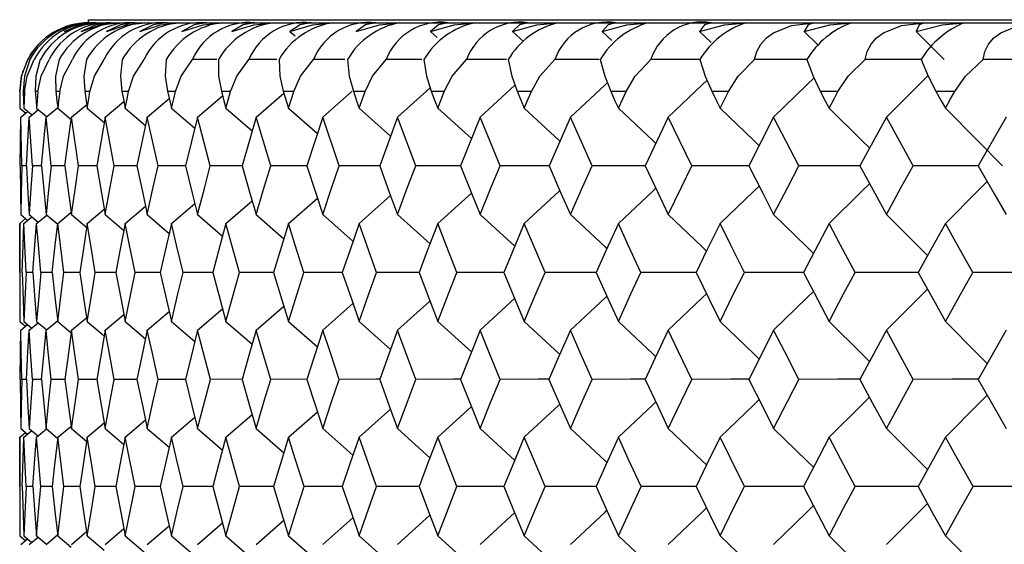
# Paper-space layout '_Back' of a CAD drawing. Units: millimetres. Extents: x -123 to 149, y 44 to 324.
# Drawn here: x 69 to 76, y 260 to 264 of the extents above; entities that cross this region are included whole.
import ezdxf

# ---------------------------------------------------------------- set-up
doc = ezdxf.new("R2010")
doc.units = ezdxf.units.MM

psp = doc.layouts.new('_Back')

# ---------------------------------------------------------------- linework, layer by layer
at = {"color": 7, "linetype": 'Continuous', "lineweight": 25}
for p, q in [((69.5032, 263.9125), (69.4613, 263.9063)), ((69.5, 263.9125), (69.5, 263.9349)), ((69.5, 263.9349), (148.5, 263.9349)), ((69.5, 263.9125), (148.5, 263.9125)), ((70.9683, 263.8495), (71.0056, 263.8167)), ((71.9907, 263.8495), (72.0411, 263.8038)), ((72.5879, 263.8495), (72.6688, 263.775)), ((73.2413, 263.8495), (73.3112, 263.784)), ((73.9498, 263.8495), (74.0357, 263.7674)), ((74.7123, 263.8495), (74.8169, 263.7474)), ((70.435, 263.6443), (70.2574, 263.6443)), ((70.8726, 263.6443), (70.6688, 263.6443)), ((71.369, 263.6443), (71.1393, 263.6443)), ((71.7514, 263.2237), (71.9897, 263.4383)), ((72.3525, 263.2237), (72.607, 263.4567)), ((69, 263.4125), (69, 263.2909)), ((69.0359, 263.4125), (69.0262, 263.4125)), ((69.1332, 263.4125), (69.1138, 263.4125)), ((69.292, 263.4125), (69.2629, 263.4125)), ((69.512, 263.4125), (69.4733, 263.4125)), ((69.7928, 263.4125), (69.7447, 263.4125)), ((70.1342, 263.4125), (70.0766, 263.4125)), ((70.296, 263.2237), (70.4772, 263.3807)), ((70.5355, 263.4125), (70.4685, 263.4125)), ((70.7224, 263.2237), (70.9237, 263.4001)), ((70.996, 263.4125), (70.9198, 263.4125)), ((71.2078, 263.2237), (71.4214, 263.4133)), ((71.5152, 263.4125), (71.4298, 263.4125)), ((72.0922, 263.4125), (71.9977, 263.4125)), ((72.7261, 263.4125), (72.6228, 263.4125)), ((73.4159, 263.4125), (73.3039, 263.4125)), ((74.1606, 263.4125), (74.04, 263.4125)), ((74.959, 263.4125), (74.83, 263.4125)), ((75.8099, 263.4125), (75.6728, 263.4125)), ((69.1926, 263.2237), (69.2768, 263.2947)), ((69.3772, 263.2237), (69.4882, 263.3177)), ((69.6229, 263.2237), (69.759, 263.3396)), ((69.9294, 263.2237), (70.0888, 263.3606)), ((69, 263.291), (69.0439, 263.2541)), ((69.0023, 262.8698), (69.0077, 263.2237)), ((69.0077, 263.2237), (69.0565, 263.2646)), ((69.0164, 262.8698), (69.0077, 263.2237)), ((69.0308, 263.291), (69.0901, 263.2412)), ((69.0499, 262.8698), (69.0694, 263.2237)), ((69.0694, 263.2237), (69.1363, 263.28)), ((69.0921, 262.8698), (69.0694, 263.2237)), ((69.1233, 263.291), (69.1932, 263.2322)), ((69.159, 262.8698), (69.1926, 263.2237)), ((69.2294, 262.8698), (69.1926, 263.2237)), ((69.2773, 263.291), (69.3751, 263.2082)), ((69.3296, 262.8698), (69.3772, 263.2237)), ((69.428, 262.8698), (69.3772, 263.2237)), ((69.4925, 263.291), (69.6163, 263.1857)), ((69.6229, 263.2237), (69.5614, 262.8698)), ((69.6876, 262.8698), (69.6229, 263.2237)), ((69.7686, 263.291), (69.9167, 263.1642)), ((69.9294, 263.2237), (69.854, 262.8698)), ((70.0079, 262.8698), (69.9294, 263.2237)), ((70.1052, 263.291), (70.2759, 263.1436)), ((70.296, 263.2237), (70.207, 262.8698)), ((70.3882, 262.8698), (70.296, 263.2237)), ((70.5018, 263.291), (70.6934, 263.1238)), ((70.7224, 263.2237), (70.6197, 262.8698)), ((70.8281, 262.8698), (70.7224, 263.2237)), ((70.9577, 263.291), (71.1687, 263.1047)), ((71.2078, 263.2237), (71.0917, 262.8698)), ((71.3269, 262.8698), (71.2078, 263.2237)), ((71.4723, 263.291), (71.7012, 263.0862)), ((71.7514, 263.2237), (71.6221, 262.8698)), ((71.8837, 262.8698), (71.7514, 263.2237)), ((72.0448, 263.291), (72.2899, 263.0682)), ((72.3525, 263.2237), (72.2101, 262.8698)), ((72.4978, 262.8698), (72.3525, 263.2237)), ((73.0101, 263.2237), (72.8549, 262.8698)), ((73.1682, 262.8698), (73.0101, 263.2237)), ((73.7231, 263.2237), (73.5554, 262.8698)), ((73.8938, 262.8698), (73.7231, 263.2237)), ((74.4906, 263.2237), (74.3105, 262.8698)), ((74.6735, 262.8698), (74.4906, 263.2237)), ((75.3113, 263.2237), (75.1191, 262.8698)), ((75.5062, 262.8698), (75.3113, 263.2237)), ((76.1839, 263.2237), (75.98, 262.8698)), ((69.0499, 262.8698), (69.0164, 262.8698)), ((69.1591, 262.8698), (69.0921, 262.8698)), ((69.3297, 262.8698), (69.2294, 262.8698)), ((69.5616, 262.8698), (69.428, 262.8698)), ((69.854, 262.8698), (69.6876, 262.8698)), ((70.207, 262.8698), (70.0079, 262.8698)), ((70.6197, 262.8698), (70.3882, 262.8698)), ((71.0901, 262.8698), (70.8281, 262.8698)), ((71.4723, 262.4486), (71.7007, 262.653)), ((72.0448, 262.4486), (72.2895, 262.671)), ((70.1052, 262.4486), (70.2756, 262.5957)), ((70.5018, 262.4486), (70.693, 262.6155)), ((70.9577, 262.4486), (71.1683, 262.6345)), ((69.0077, 262.5147), (69.0586, 262.4719)), ((69.0694, 262.5147), (69.1338, 262.4604)), ((69.1233, 262.4486), (69.1972, 262.5108)), ((69.1926, 262.5147), (69.2767, 262.4437)), ((69.2773, 262.4486), (69.3719, 262.5286)), ((69.3772, 262.5147), (69.4881, 262.4206)), ((69.4925, 262.4486), (69.6161, 262.5537)), ((69.6229, 262.5147), (69.7588, 262.3986)), ((69.7686, 262.4486), (69.9164, 262.5752)), ((69.9294, 262.5147), (70.0886, 262.3777)), ((70.296, 262.5147), (70.477, 262.3575)), ((70.7224, 262.5147), (70.9234, 262.3381)), ((71.2078, 262.5147), (71.4273, 262.3193)), ((71.7514, 262.5147), (71.9881, 262.301)), ((72.3525, 262.5147), (72.6047, 262.2833)), ((69, 262.4486), (69.0432, 262.4849)), ((69, 262.4486), (69, 261.7362)), ((69.0308, 262.4486), (69.0894, 262.4978)), ((69.0967, 262.0929), (69.0466, 262.0929)), ((69.2367, 262.0929), (69.1531, 262.0929)), ((69.4379, 262.0929), (69.3211, 262.0929)), ((69.7, 262.0929), (69.5503, 262.0929)), ((70.0231, 262.0929), (69.8403, 262.0929)), ((70.4061, 262.0929), (70.1907, 262.0929)), ((70.8481, 262.0929), (70.6009, 262.0929)), ((71.2078, 261.6711), (71.4272, 261.8665)), ((71.7514, 261.6711), (71.9878, 261.8847)), ((72.3525, 261.6711), (72.6045, 261.9024)), ((69.9294, 261.6711), (70.0884, 261.8081)), ((70.296, 261.6711), (70.4768, 261.8283)), ((70.7224, 261.6711), (70.9233, 261.8477)), ((69, 261.7362), (69.0426, 261.7004)), ((69.0308, 261.7362), (69.0888, 261.6874)), ((69.0694, 261.6711), (69.1334, 261.725)), ((69.1233, 261.7362), (69.1965, 261.6744)), ((69.1926, 261.6711), (69.2766, 261.7421)), ((69.2773, 261.7362), (69.3748, 261.6535)), ((69.3772, 261.6711), (69.488, 261.7651)), ((69.4925, 261.7362), (69.6159, 261.631)), ((69.6229, 261.6711), (69.7587, 261.7871)), ((69.7686, 261.7362), (69.9162, 261.6096)), ((70.1052, 261.7362), (70.2753, 261.589)), ((70.5018, 261.7362), (70.6928, 261.5692)), ((70.9577, 261.7362), (71.168, 261.5501)), ((71.4723, 261.7362), (71.7005, 261.5316)), ((72.0448, 261.7362), (72.2892, 261.5136)), ((69.0077, 261.6711), (69.058, 261.7134)), ((69.0498, 261.3139), (69.0164, 261.3139)), ((69.159, 261.3139), (69.0922, 261.3139)), ((69.3296, 261.3139), (69.2295, 261.3139)), ((69.5614, 261.3139), (69.4282, 261.3139)), ((69.854, 261.3139), (69.6878, 261.3139)), ((70.207, 261.3139), (70.0081, 261.3139)), ((70.6198, 261.314), (70.3885, 261.3139)), ((71.0898, 261.314), (70.8285, 261.3139)), ((70.9577, 260.8916), (71.1679, 261.0777)), ((71.4723, 260.8916), (71.7003, 261.0962)), ((72.0448, 260.8916), (72.289, 261.1141)), ((69.7686, 260.8916), (69.9161, 261.0182)), ((70.1052, 260.8916), (70.2752, 261.0388)), ((70.5018, 260.8916), (70.6927, 261.0586)), ((69.0077, 260.9559), (69.0574, 260.914)), ((69.0308, 260.8916), (69.0882, 260.94)), ((69.0694, 260.9559), (69.133, 260.9022)), ((69.1233, 260.8916), (69.196, 260.953)), ((69.1926, 260.9559), (69.2765, 260.8849)), ((69.2773, 260.8916), (69.3713, 260.9713)), ((69.3772, 260.9559), (69.4878, 260.8618)), ((69.4925, 260.8916), (69.6158, 260.9968)), ((69.6229, 260.9559), (69.7585, 260.8398)), ((69.9294, 260.9559), (70.0883, 260.8188)), ((70.296, 260.9559), (70.4766, 260.7986)), ((70.7224, 260.9559), (70.923, 260.7792)), ((71.2078, 260.9559), (71.4269, 260.7604)), ((71.7514, 260.9559), (71.9876, 260.7422)), ((72.3525, 260.9559), (72.6042, 260.7244)), ((69, 260.8916), (69.042, 260.927)), ((69, 260.8916), (69, 260.1739)), ((69.0967, 260.5331), (69.0466, 260.5331)), ((69.2366, 260.5331), (69.1532, 260.5331)), ((69.4378, 260.5331), (69.3213, 260.5331)), ((69.7, 260.5331), (69.5505, 260.5331)), ((70.0229, 260.5331), (69.8405, 260.5331)), ((70.4059, 260.5331), (70.191, 260.5331)), ((70.8478, 260.5331), (70.6012, 260.5331)), ((70.7224, 260.1103), (70.9229, 260.287)), ((71.2078, 260.1103), (71.4268, 260.3058)), ((71.7514, 260.1103), (71.9875, 260.3241)), ((72.3525, 260.1103), (72.6041, 260.3418)), ((69.6229, 260.1103), (69.7584, 260.2264)), ((69.9294, 260.1103), (70.0882, 260.2474)), ((70.296, 260.1103), (70.4765, 260.2675)), ((69, 260.1739), (69.0416, 260.1389)), ((69.0077, 260.1103), (69.057, 260.1519)), ((69.0308, 260.1739), (69.0878, 260.1259)), ((69.0694, 260.1103), (69.134, 260.1649)), ((69.1233, 260.1739), (69.1955, 260.1128)), ((69.1926, 260.1103), (69.2764, 260.1813)), ((69.2773, 260.1739), (69.3746, 260.0912)), ((69.3772, 260.1103), (69.4877, 260.2044)), ((69.4925, 260.1739), (69.6157, 260.0687)), ((69.7686, 260.1739), (69.9159, 260.0473)), ((70.1052, 260.1739), (70.275, 260.0267)), ((70.5018, 260.1739), (70.6924, 260.0069)), ((70.9577, 260.1739), (71.1677, 259.9878)), ((71.4723, 260.1739), (71.7, 259.9693)), ((72.0448, 260.1739), (72.2888, 259.9512))]:
    psp.add_line(p, q, dxfattribs=at)
at = {"color": 7, "linetype": 'Continuous', "lineweight": 25, "flags": 128}
for points in [[(69.2646, 263.8495), (69.3929, 263.8983), (69.5138, 263.9125)], [(69.5536, 263.9125), (69.4418, 263.8983), (69.3259, 263.8495)], [(69.3259, 263.8495), (69.4601, 263.8983), (69.5853, 263.9125)], [(69.6647, 263.9125), (69.5578, 263.8983), (69.4484, 263.8495)], [(69.4484, 263.8495), (69.5882, 263.8983), (69.7175, 263.9125)], [(69.8365, 263.9125), (69.7346, 263.8983), (69.6318, 263.8495)], [(69.6318, 263.8495), (69.7771, 263.8983), (69.9103, 263.9125)], [(70.0687, 263.9125), (69.972, 263.8983), (69.8759, 263.8495)], [(69.8759, 263.8495), (70.0265, 263.8983), (70.1634, 263.9125)], [(70.361, 263.9125), (70.2695, 263.8983), (70.1804, 263.8495)], [(70.1804, 263.8495), (70.3359, 263.8983), (70.4763, 263.9125)], [(70.7128, 263.9125), (70.6268, 263.8983), (70.5447, 263.8495)], [(70.5447, 263.8495), (70.705, 263.8983), (70.8487, 263.9125)], [(71.1236, 263.9125), (71.0432, 263.8983), (70.9683, 263.8495)], [(70.9683, 263.8495), (71.1331, 263.8983), (71.2799, 263.9125)], [(71.5928, 263.9125), (71.5181, 263.8983), (71.4506, 263.8495)], [(71.4506, 263.8495), (71.6197, 263.8983), (71.7692, 263.9125)], [(72.1198, 263.9125), (72.0509, 263.8983), (71.9907, 263.8495)], [(71.9907, 263.8495), (72.1638, 263.8983), (72.316, 263.9125)], [(72.7036, 263.9125), (72.6406, 263.8983), (72.5879, 263.8495)], [(72.5879, 263.8495), (72.7648, 263.8983), (72.9193, 263.9125)], [(73.3433, 263.9125), (73.2864, 263.8983), (73.2413, 263.8495)], [(73.2413, 263.8495), (73.4216, 263.8983), (73.5782, 263.9125)], [(74.038, 263.9125), (73.9872, 263.8983), (73.9498, 263.8495)], [(73.9498, 263.8495), (74.1333, 263.8983), (74.2918, 263.9125)], [(74.35, 263.6443), (74.367, 263.7032), (74.3964, 263.756), (74.4374, 263.8018), (74.4888, 263.8402), (74.6204, 263.8935), (74.7867, 263.9125)], [(74.7867, 263.9125), (74.7421, 263.8983), (74.7123, 263.8495)], [(74.7123, 263.8495), (74.8987, 263.8983), (75.0589, 263.9125)], [(75.1569, 263.6443), (75.1721, 263.7032), (75.2001, 263.756), (75.2399, 263.8018), (75.2904, 263.8402), (75.4213, 263.8935), (75.5881, 263.9125)], [(75.5881, 263.9125), (75.5497, 263.8983), (75.5277, 263.8495)], [(75.5277, 263.8495), (75.7168, 263.8983), (75.8783, 263.9125)], [(76.0159, 263.6443), (76.0294, 263.7032), (76.0559, 263.756), (76.0945, 263.8018), (76.1441, 263.8402), (76.274, 263.8935), (76.441, 263.9125)], [(75.5277, 263.8495), (75.6426, 263.7346), (75.7324, 263.6443)], [(69.1362, 263.7555), (69.0843, 263.6903), (69.0441, 263.6177)], [(69.0002, 263.4127), (69.013, 263.5223), (69.059, 263.6443)], [(69.0739, 263.6443), (69.0342, 263.5224), (69.0262, 263.4128)], [(69.0359, 263.4127), (69.0534, 263.5223), (69.1058, 263.6443)], [(69.1503, 263.6443), (69.117, 263.5224), (69.1138, 263.4128)], [(69.1332, 263.4127), (69.1555, 263.5223), (69.214, 263.6443)], [(69.2882, 263.6443), (69.2613, 263.5224), (69.2629, 263.4128)], [(69.292, 263.4127), (69.319, 263.5223), (69.3836, 263.6443)], [(69.4873, 263.6443), (69.4669, 263.5224), (69.4733, 263.4128)], [(69.512, 263.4127), (69.5436, 263.5223), (69.6143, 263.6443)], [(69.7473, 263.6443), (69.7335, 263.5224), (69.7447, 263.4128)], [(69.7928, 263.4127), (69.8291, 263.5223), (69.9057, 263.6443)], [(70.0678, 263.6443), (70.0606, 263.5224), (70.0766, 263.4128)], [(70.1342, 263.4127), (70.175, 263.5223), (70.2574, 263.6443)], [(70.4484, 263.6443), (70.4477, 263.5224), (70.4685, 263.4128)], [(70.5355, 263.4127), (70.5808, 263.5223), (70.6688, 263.6443)], [(70.8884, 263.6443), (70.8943, 263.5224), (70.9198, 263.4128)], [(70.996, 263.4127), (71.0458, 263.5223), (71.1393, 263.6443)], [(71.3872, 263.6443), (71.3997, 263.5224), (71.4298, 263.4128)], [(71.5152, 263.4127), (71.5694, 263.5223), (71.6682, 263.6443)], [(71.9275, 263.6443), (71.9096, 263.6443), (71.6682, 263.6443)], [(71.944, 263.6443), (71.963, 263.5224), (71.9977, 263.4128)], [(72.0922, 263.4127), (72.1506, 263.5223), (72.2547, 263.6443)], [(72.5455, 263.6443), (72.4992, 263.6443), (72.2547, 263.6443)], [(72.5579, 263.6443), (72.5834, 263.5224), (72.6228, 263.4128)], [(72.7261, 263.4127), (72.7887, 263.5223), (72.8979, 263.6443)], [(73.2199, 263.6443), (73.1451, 263.6443), (72.8979, 263.6443)], [(73.228, 263.6443), (73.26, 263.5224), (73.3039, 263.4128)], [(73.4159, 263.4127), (73.4826, 263.5223), (73.5967, 263.6443)], [(73.9497, 263.6443), (73.8463, 263.6443), (73.5967, 263.6443)], [(73.9533, 263.6443), (73.9917, 263.5224), (74.04, 263.4128)], [(74.1606, 263.4127), (74.2313, 263.5223), (74.35, 263.6443)], [(74.7336, 263.6443), (74.6016, 263.6443), (74.35, 263.6443)], [(74.7326, 263.6443), (74.7774, 263.5224), (74.83, 263.4128)], [(74.959, 263.4127), (75.0335, 263.5223), (75.1569, 263.6443)], [(75.5648, 263.6443), (75.4101, 263.6443), (75.1569, 263.6443)], [(75.5647, 263.6443), (75.6158, 263.5224), (75.6728, 263.4128)], [(75.8099, 263.4127), (75.8882, 263.5223), (76.0159, 263.6443)], [(76.5941, 263.6443), (76.2703, 263.6443), (76.0159, 263.6443)], [(69.0239, 263.5652), (69.0096, 263.51), (69, 263.4125)], [(75.3113, 263.2237), (75.5478, 263.4592), (75.6143, 263.5259)], [(73.0101, 263.2237), (73.2628, 263.4592), (73.2791, 263.4746)], [(73.7231, 263.2237), (73.9708, 263.4592), (74.0051, 263.492)], [(74.4906, 263.2237), (74.7329, 263.4592), (74.7838, 263.509)], [(69.0002, 263.4127), (69, 263.3445), (69, 263.291)], [(69.0262, 263.4128), (69.0287, 263.3446), (69.0308, 263.291)], [(69.0359, 263.4127), (69.033, 263.3445), (69.0308, 263.291)], [(69.1138, 263.4128), (69.1191, 263.3446), (69.1233, 263.291)], [(69.1332, 263.4127), (69.1276, 263.3445), (69.1233, 263.291)], [(69.2629, 263.4128), (69.2709, 263.3446), (69.2773, 263.291)], [(69.292, 263.4127), (69.2837, 263.3445), (69.2773, 263.291)], [(69.4733, 263.4128), (69.484, 263.3446), (69.4925, 263.291)], [(69.4925, 263.291), (69.5033, 263.3591), (69.512, 263.4127)], [(69.7447, 263.4128), (69.758, 263.3446), (69.7686, 263.291)], [(69.7686, 263.291), (69.7821, 263.3591), (69.7928, 263.4127)], [(70.0766, 263.4128), (70.0926, 263.3446), (70.1052, 263.291)], [(70.1052, 263.291), (70.1214, 263.3591), (70.1342, 263.4127)], [(70.4685, 263.4128), (70.4871, 263.3446), (70.5018, 263.291)], [(70.5018, 263.291), (70.5206, 263.3591), (70.5355, 263.4127)], [(70.9198, 263.4128), (70.941, 263.3446), (70.9577, 263.291)], [(70.9577, 263.291), (70.9791, 263.3591), (70.996, 263.4127)], [(71.4298, 263.4128), (71.4536, 263.3446), (71.4723, 263.291)], [(71.4723, 263.291), (71.4963, 263.3591), (71.5152, 263.4127)], [(71.9977, 263.4128), (72.0241, 263.3446), (72.0448, 263.291)], [(72.0448, 263.291), (72.0713, 263.3591), (72.0922, 263.4127)], [(72.6228, 263.4128), (72.6516, 263.3446), (72.6743, 263.291)], [(72.6743, 263.291), (72.7032, 263.3591), (72.7261, 263.4127)], [(73.3039, 263.4128), (73.3351, 263.3446), (73.3597, 263.291)], [(73.3597, 263.291), (73.3912, 263.3591), (73.4159, 263.4127)], [(74.04, 263.4128), (74.0736, 263.3446), (74.1002, 263.291)], [(74.1002, 263.291), (74.134, 263.3591), (74.1606, 263.4127)], [(74.83, 263.4128), (74.866, 263.3446), (74.8944, 263.291)], [(74.8944, 263.291), (74.9305, 263.3591), (74.959, 263.4127)], [(75.6728, 263.4128), (75.7111, 263.3446), (75.7412, 263.291)], [(75.7412, 263.291), (75.7796, 263.3591), (75.8099, 263.4127)], [(72.6743, 263.291), (72.9294, 263.0552), (72.9342, 263.0507)], [(73.3597, 263.291), (73.61, 263.0552), (73.6329, 263.0334)], [(74.1002, 263.291), (74.3453, 263.0552), (74.3852, 263.0165)], [(74.8944, 263.291), (75.1339, 263.0552), (75.1897, 262.9998)], [(75.7412, 263.291), (75.9748, 263.0552), (76.157, 262.8699)], [(69.0023, 262.8698), (69.0049, 262.671), (69.0077, 262.5147)], [(69.0164, 262.8698), (69.0111, 262.671), (69.0077, 262.5147)], [(69.0499, 262.8698), (69.0604, 262.671), (69.0694, 262.5147)], [(69.0921, 262.8698), (69.079, 262.671), (69.0694, 262.5147)], [(69.159, 262.8698), (69.1774, 262.671), (69.1926, 262.5147)], [(69.2294, 262.8698), (69.2084, 262.671), (69.1926, 262.5147)], [(69.3296, 262.8698), (69.3559, 262.671), (69.3772, 262.5147)], [(69.3772, 262.5147), (69.4053, 262.7136), (69.428, 262.8698)], [(69.5614, 262.8698), (69.5955, 262.671), (69.6229, 262.5147)], [(69.6229, 262.5147), (69.6588, 262.7136), (69.6876, 262.8698)], [(69.854, 262.8698), (69.8958, 262.671), (69.9294, 262.5147)], [(69.9294, 262.5147), (69.9729, 262.7136), (70.0079, 262.8698)], [(70.207, 262.8698), (70.2565, 262.671), (70.296, 262.5147)], [(70.296, 262.5147), (70.3473, 262.7136), (70.3882, 262.8698)], [(70.6197, 262.8698), (70.6768, 262.671), (70.7224, 262.5147)], [(70.7224, 262.5147), (70.7812, 262.7136), (70.8281, 262.8698)], [(71.0917, 262.8698), (71.1563, 262.671), (71.2078, 262.5147)], [(71.2078, 262.5147), (71.2741, 262.7136), (71.3269, 262.8698)], [(71.6221, 262.8698), (71.5969, 262.8698), (71.3269, 262.8698)], [(71.6221, 262.8698), (71.6941, 262.671), (71.7514, 262.5147)], [(71.7514, 262.5147), (71.8251, 262.7136), (71.8837, 262.8698)], [(72.2101, 262.8698), (72.1575, 262.8698), (71.8837, 262.8698)], [(72.2101, 262.8698), (72.2895, 262.671), (72.3525, 262.5147)], [(72.3525, 262.5147), (72.4335, 262.7136), (72.4978, 262.8698)], [(72.8549, 262.8698), (72.7749, 262.8698), (72.4978, 262.8698)], [(72.8549, 262.8698), (72.9414, 262.671), (73.0101, 262.5147)], [(73.0101, 262.5147), (73.0982, 262.7136), (73.1682, 262.8698)], [(73.5554, 262.8698), (73.4482, 262.8698), (73.1682, 262.8698)], [(73.5554, 262.8698), (73.649, 262.671), (73.7231, 262.5147)], [(73.7231, 262.5147), (73.8184, 262.7136), (73.8938, 262.8698)], [(74.3105, 262.8698), (74.1763, 262.8698), (73.8938, 262.8698)], [(74.3105, 262.8698), (74.411, 262.671), (74.4906, 262.5147)], [(74.4906, 262.5147), (74.5927, 262.7136), (74.6735, 262.8698)], [(75.1206, 262.8698), (74.9581, 262.8698), (74.6735, 262.8698)], [(75.1191, 262.8698), (75.2264, 262.671), (75.3113, 262.5147)], [(75.3113, 262.5147), (75.4201, 262.7136), (75.5062, 262.8698)], [(75.9801, 262.8698), (75.7923, 262.8698), (75.5062, 262.8698)], [(75.98, 262.8698), (76.0939, 262.671), (76.1839, 262.5147)], [(74.1002, 262.4486), (74.3452, 262.6845), (74.3848, 262.7228)], [(74.8944, 262.4486), (75.1339, 262.6845), (75.1894, 262.7395)], [(75.7412, 262.4486), (75.9747, 262.6845), (76.0451, 262.7561)], [(72.6743, 262.4486), (72.9293, 262.6845), (72.9338, 262.6886)], [(73.3597, 262.4486), (73.61, 262.6845), (73.6325, 262.7059)], [(73.0101, 262.5147), (73.2628, 262.2785), (73.2763, 262.2659)], [(73.7231, 262.5147), (73.9709, 262.2785), (74.0019, 262.2488)], [(74.4906, 262.5147), (74.733, 262.2785), (74.7805, 262.2319)], [(75.3113, 262.5147), (75.5479, 262.2785), (75.6108, 262.2153)], [(69.0016, 262.0929), (69.0003, 262.2921), (69, 262.4486)], [(69.0183, 262.0929), (69.0249, 262.2921), (69.0308, 262.4486)], [(69.0466, 262.0929), (69.0374, 262.2921), (69.0308, 262.4486)], [(69.0967, 262.0929), (69.1112, 262.2921), (69.1233, 262.4486)], [(69.1531, 262.0929), (69.136, 262.2921), (69.1233, 262.4486)], [(69.2366, 262.0929), (69.259, 262.2921), (69.2773, 262.4486)], [(69.3211, 262.0929), (69.2962, 262.2921), (69.2773, 262.4486)], [(69.4925, 262.4486), (69.4615, 262.2495), (69.4378, 262.0929)], [(69.5503, 262.0929), (69.5175, 262.2921), (69.4925, 262.4486)], [(69.7686, 262.4486), (69.7298, 262.2495), (69.7, 262.0929)], [(69.8403, 262.0929), (69.7998, 262.2921), (69.7686, 262.4486)], [(70.1052, 262.4486), (70.0587, 262.2495), (70.0228, 262.0929)], [(70.1907, 262.0929), (70.1424, 262.2921), (70.1052, 262.4486)], [(70.5018, 262.4486), (70.4476, 262.2495), (70.4057, 262.0929)], [(70.6009, 262.0929), (70.545, 262.2921), (70.5018, 262.4486)], [(70.9577, 262.4486), (70.896, 262.2495), (70.8482, 262.0929)], [(71.0704, 262.0929), (71.0069, 262.2921), (70.9577, 262.4486)], [(71.4723, 262.4486), (71.4031, 262.2495), (71.3494, 262.0929)], [(71.5983, 262.0929), (71.5274, 262.2921), (71.4723, 262.4486)], [(72.0448, 262.4486), (71.9682, 262.2495), (71.9087, 262.0929)], [(72.1839, 262.0929), (72.1057, 262.2921), (72.0448, 262.4486)], [(72.6743, 262.4486), (72.5904, 262.2495), (72.5252, 262.0929)], [(72.8263, 262.0929), (72.7408, 262.2921), (72.6743, 262.4486)], [(73.3597, 262.4486), (73.2688, 262.2495), (73.1979, 262.0929)], [(73.5244, 262.0929), (73.4318, 262.2921), (73.3597, 262.4486)], [(74.1002, 262.4486), (74.0022, 262.2495), (73.9259, 262.0929)], [(74.2773, 262.0929), (74.1777, 262.2921), (74.1002, 262.4486)], [(74.8944, 262.4486), (74.7896, 262.2495), (74.7079, 262.0929)], [(75.0836, 262.0929), (74.9773, 262.2921), (74.8944, 262.4486)], [(75.7412, 262.4486), (75.6298, 262.2495), (75.5428, 262.0929)], [(75.9423, 262.0929), (75.8294, 262.2921), (75.7412, 262.4486)], [(69.0016, 262.0929), (69.0003, 261.8932), (69, 261.7362)], [(69.0183, 262.0929), (69.0249, 261.8932), (69.0308, 261.7362)], [(69.0466, 262.0929), (69.0374, 261.8932), (69.0308, 261.7362)], [(69.0967, 262.0929), (69.1112, 261.8932), (69.1233, 261.7362)], [(69.1531, 262.0929), (69.136, 261.8932), (69.1233, 261.7362)], [(69.2366, 262.0929), (69.259, 261.8932), (69.2773, 261.7362)], [(69.2773, 261.7362), (69.3014, 261.936), (69.3211, 262.0929)], [(69.4378, 262.0929), (69.468, 261.8932), (69.4925, 261.7362)], [(69.4925, 261.7362), (69.5245, 261.936), (69.5503, 262.0929)], [(69.7, 262.0929), (69.738, 261.8932), (69.7686, 261.7362)], [(69.7686, 261.7362), (69.8084, 261.936), (69.8403, 262.0929)], [(70.0228, 262.0929), (70.0686, 261.8932), (70.1052, 261.7362)], [(70.1052, 261.7362), (70.1527, 261.936), (70.1907, 262.0929)], [(70.4057, 262.0929), (70.4591, 261.8932), (70.5018, 261.7362)], [(70.5018, 261.7362), (70.5569, 261.936), (70.6009, 262.0929)], [(70.8482, 262.0929), (70.9091, 261.8932), (70.9577, 261.7362)], [(70.9577, 261.7362), (71.0204, 261.936), (71.0704, 262.0929)], [(71.3487, 262.093), (71.3383, 262.093), (71.0704, 262.0929)], [(71.3494, 262.0929), (71.4179, 261.8932), (71.4723, 261.7362)], [(71.4723, 261.7362), (71.5425, 261.936), (71.5983, 262.0929)], [(71.9094, 262.093), (71.8702, 262.093), (71.5983, 262.0929)], [(71.9087, 262.0929), (71.9846, 261.8932), (72.0448, 261.7362)], [(72.0448, 261.7362), (72.1223, 261.936), (72.1839, 262.0929)], [(72.5261, 262.093), (72.4593, 262.093), (72.1839, 262.0929)], [(72.5252, 262.0929), (72.6083, 261.8932), (72.6743, 261.7362)], [(72.6743, 261.7362), (72.759, 261.936), (72.8263, 262.0929)], [(73.199, 262.093), (73.1048, 262.093), (72.8263, 262.0929)], [(73.1979, 262.0929), (73.2882, 261.8932), (73.3597, 261.7362)], [(73.3597, 261.7362), (73.4516, 261.936), (73.5244, 262.0929)], [(73.9259, 262.093), (73.8056, 262.093), (73.5244, 262.0929)], [(73.9259, 262.0929), (74.0231, 261.8932), (74.1002, 261.7362)], [(74.1002, 261.7362), (74.199, 261.936), (74.2773, 262.0929)], [(74.7092, 262.093), (74.5607, 262.093), (74.2773, 262.0929)], [(74.7079, 262.0929), (74.812, 261.8932), (74.8944, 261.7362)], [(74.8944, 261.7362), (75, 261.936), (75.0836, 262.0929)], [(75.5428, 262.093), (75.3689, 262.093), (75.0836, 262.0929)], [(75.5428, 262.0929), (75.6536, 261.8932), (75.7412, 261.7362)], [(75.7412, 261.7362), (75.8535, 261.936), (75.9423, 262.0929)], [(76.4309, 262.093), (76.2289, 262.093), (75.9423, 262.0929)], [(73.7231, 261.6711), (73.9708, 261.9073), (74.0018, 261.937)], [(74.4906, 261.6711), (74.7329, 261.9073), (74.7804, 261.9539)], [(75.3113, 261.6711), (75.5479, 261.9073), (75.6107, 261.9705)], [(73.0101, 261.6711), (73.2628, 261.9073), (73.2761, 261.9199)], [(72.6743, 261.7362), (72.9294, 261.4998), (72.9334, 261.496)], [(73.3597, 261.7362), (73.61, 261.4998), (73.6321, 261.4787)], [(74.1002, 261.7362), (74.3453, 261.4998), (74.3844, 261.4618)], [(74.8944, 261.7362), (75.1339, 261.4998), (75.189, 261.445)], [(75.7412, 261.7362), (75.9748, 261.4998), (76.0447, 261.4285)], [(69.0023, 261.3139), (69.0049, 261.514), (69.0077, 261.6711)], [(69.0164, 261.3139), (69.0111, 261.514), (69.0077, 261.6711)], [(69.0498, 261.3139), (69.0604, 261.514), (69.0694, 261.6711)], [(69.0922, 261.3139), (69.079, 261.514), (69.0694, 261.6711)], [(69.1589, 261.3139), (69.1774, 261.514), (69.1926, 261.6711)], [(69.2295, 261.3139), (69.2085, 261.514), (69.1926, 261.6711)], [(69.3772, 261.6711), (69.3501, 261.4711), (69.3295, 261.3139)], [(69.4282, 261.3139), (69.3992, 261.514), (69.3772, 261.6711)], [(69.6229, 261.6711), (69.588, 261.4711), (69.5612, 261.3139)], [(69.6878, 261.3139), (69.6511, 261.514), (69.6229, 261.6711)], [(69.9294, 261.6711), (69.8866, 261.4711), (69.8538, 261.3139)], [(70.0081, 261.3139), (69.9636, 261.514), (69.9294, 261.6711)], [(70.296, 261.6711), (70.2456, 261.4711), (70.2067, 261.3139)], [(70.3885, 261.3139), (70.3363, 261.514), (70.296, 261.6711)], [(70.7224, 261.6711), (70.6643, 261.4711), (70.6194, 261.3139)], [(70.8285, 261.3139), (70.7687, 261.514), (70.7224, 261.6711)], [(71.2078, 261.6711), (71.1422, 261.4711), (71.0913, 261.3139)], [(71.3273, 261.3139), (71.26, 261.514), (71.2078, 261.6711)], [(71.7514, 261.6711), (71.6784, 261.4711), (71.6217, 261.3139)], [(71.8842, 261.3139), (71.8094, 261.514), (71.7514, 261.6711)], [(72.3525, 261.6711), (72.2721, 261.4711), (72.2097, 261.3139)], [(72.4983, 261.3139), (72.4163, 261.514), (72.3525, 261.6711)], [(73.0101, 261.6711), (72.9225, 261.4711), (72.8544, 261.3139)], [(73.1687, 261.3139), (73.0795, 261.514), (73.0101, 261.6711)], [(73.7231, 261.6711), (73.6285, 261.4711), (73.5548, 261.3139)], [(73.8943, 261.3139), (73.7981, 261.514), (73.7231, 261.6711)], [(74.4906, 261.6711), (74.3891, 261.4711), (74.3099, 261.3139)], [(74.6741, 261.3139), (74.571, 261.514), (74.4906, 261.6711)], [(75.3113, 261.6711), (75.203, 261.4711), (75.1185, 261.3139)], [(75.5068, 261.3139), (75.397, 261.514), (75.3113, 261.6711)], [(76.1839, 261.6711), (76.069, 261.4711), (75.9794, 261.3139)], [(69.0023, 261.3139), (69.0049, 261.1135), (69.0077, 260.9559)], [(69.0164, 261.3139), (69.0111, 261.1135), (69.0077, 260.9559)], [(69.0498, 261.3139), (69.0604, 261.1135), (69.0694, 260.9559)], [(69.0922, 261.3139), (69.079, 261.1135), (69.0694, 260.9559)], [(69.1589, 261.3139), (69.1774, 261.1135), (69.1926, 260.9559)], [(69.1926, 260.9559), (69.2129, 261.1564), (69.2295, 261.3139)], [(69.3295, 261.3139), (69.3558, 261.1135), (69.3772, 260.9559)], [(69.3772, 260.9559), (69.4054, 261.1564), (69.4282, 261.3139)], [(69.5612, 261.3139), (69.5954, 261.1135), (69.6229, 260.9559)], [(69.6229, 260.9559), (69.6589, 261.1564), (69.6878, 261.3139)], [(69.8538, 261.3139), (69.8957, 261.1135), (69.9294, 260.9559)], [(69.9294, 260.9559), (69.9731, 261.1564), (70.0081, 261.3139)], [(70.2067, 261.3139), (70.2563, 261.1135), (70.296, 260.9559)], [(70.296, 260.9559), (70.3474, 261.1564), (70.3885, 261.3139)], [(70.6194, 261.3139), (70.6767, 261.1135), (70.7224, 260.9559)], [(70.7224, 260.9559), (70.7814, 261.1564), (70.8285, 261.3139)], [(71.0913, 261.3139), (71.1561, 261.1135), (71.2078, 260.9559)], [(71.2078, 260.9559), (71.2743, 261.1564), (71.3273, 261.3139)], [(71.6223, 261.314), (71.5971, 261.314), (71.3273, 261.3139)], [(71.6217, 261.3139), (71.6939, 261.1135), (71.7514, 260.9559)], [(71.7514, 260.9559), (71.8254, 261.1564), (71.8842, 261.3139)], [(72.2105, 261.314), (72.1578, 261.314), (71.8842, 261.3139)], [(72.2097, 261.3139), (72.2893, 261.1135), (72.3525, 260.9559)], [(72.3525, 260.9559), (72.4338, 261.1564), (72.4983, 261.3139)], [(72.8553, 261.314), (72.7752, 261.314), (72.4983, 261.3139)], [(72.8544, 261.3139), (72.9412, 261.1135), (73.0101, 260.9559)], [(73.0101, 260.9559), (73.0985, 261.1564), (73.1687, 261.3139)], [(73.5559, 261.314), (73.4485, 261.314), (73.1687, 261.3139)], [(73.5548, 261.3139), (73.6487, 261.1135), (73.7231, 260.9559)], [(73.7231, 260.9559), (73.8187, 261.1564), (73.8943, 261.3139)], [(74.3112, 261.314), (74.1766, 261.314), (73.8943, 261.3139)], [(74.3099, 261.3139), (74.4108, 261.1135), (74.4906, 260.9559)], [(74.4906, 260.9559), (74.593, 261.1564), (74.6741, 261.3139)], [(75.1199, 261.314), (74.9584, 261.314), (74.6741, 261.3139)], [(75.1185, 261.3139), (75.2261, 261.1135), (75.3113, 260.9559)], [(75.3113, 260.9559), (75.4205, 261.1564), (75.5068, 261.3139)], [(75.9809, 261.314), (75.7927, 261.314), (75.5068, 261.3139)], [(75.9794, 261.3139), (76.0936, 261.1135), (76.1839, 260.9559)], [(73.3597, 260.8916), (73.61, 261.1281), (73.632, 261.1491)], [(74.1002, 260.8916), (74.3452, 261.1281), (74.3843, 261.1661)], [(74.8944, 260.8916), (75.1339, 261.1281), (75.1889, 261.1828)], [(75.7412, 260.8916), (75.9747, 261.1281), (76.0446, 261.1994)], [(72.6743, 260.8916), (72.9293, 261.1281), (72.9333, 261.1318)], [(73.0101, 260.9559), (73.2628, 260.7192), (73.2758, 260.7069)], [(73.7231, 260.9559), (73.9709, 260.7192), (74.0014, 260.6898)], [(74.4906, 260.9559), (74.733, 260.7192), (74.78, 260.6729)], [(75.3113, 260.9559), (75.5479, 260.7192), (75.6104, 260.6562)], [(69.0016, 260.5331), (69.0003, 260.7339), (69, 260.8916)], [(69.0183, 260.5331), (69.0249, 260.7339), (69.0308, 260.8916)], [(69.0466, 260.5331), (69.0374, 260.7339), (69.0308, 260.8916)], [(69.0966, 260.5331), (69.1112, 260.7339), (69.1233, 260.8916)], [(69.1532, 260.5331), (69.1361, 260.7339), (69.1233, 260.8916)], [(69.2773, 260.8916), (69.254, 260.6909), (69.2365, 260.5331)], [(69.3213, 260.5331), (69.2962, 260.7339), (69.2773, 260.8916)], [(69.4925, 260.8916), (69.4614, 260.6909), (69.4377, 260.5331)], [(69.5505, 260.5331), (69.5176, 260.7339), (69.4925, 260.8916)], [(69.7686, 260.8916), (69.7297, 260.6909), (69.6998, 260.5331)], [(69.8405, 260.5331), (69.7998, 260.7339), (69.7686, 260.8916)], [(70.1052, 260.8916), (70.0586, 260.6909), (70.0226, 260.5331)], [(70.191, 260.5331), (70.1425, 260.7339), (70.1052, 260.8916)], [(70.5018, 260.8916), (70.4475, 260.6909), (70.4055, 260.5331)], [(70.6012, 260.5331), (70.5452, 260.7339), (70.5018, 260.8916)], [(70.9577, 260.8916), (70.8958, 260.6909), (70.8479, 260.5331)], [(71.0707, 260.5331), (71.0071, 260.7339), (70.9577, 260.8916)], [(71.4723, 260.8916), (71.4029, 260.6909), (71.3491, 260.5331)], [(71.5987, 260.5331), (71.5276, 260.7339), (71.4723, 260.8916)], [(72.0448, 260.8916), (71.968, 260.6909), (71.9083, 260.5331)], [(72.1843, 260.5331), (72.1058, 260.7339), (72.0448, 260.8916)], [(72.6743, 260.8916), (72.5902, 260.6909), (72.5248, 260.5331)], [(72.8267, 260.5331), (72.741, 260.7339), (72.6743, 260.8916)], [(73.3597, 260.8916), (73.2685, 260.6909), (73.1975, 260.5331)], [(73.5249, 260.5331), (73.432, 260.7339), (73.3597, 260.8916)], [(74.1002, 260.8916), (74.0019, 260.6909), (73.9254, 260.5331)], [(74.2778, 260.5331), (74.178, 260.7339), (74.1002, 260.8916)], [(74.8944, 260.8916), (74.7893, 260.6909), (74.7074, 260.5331)], [(75.0842, 260.5331), (74.9776, 260.7339), (74.8944, 260.8916)], [(75.7412, 260.8916), (75.6295, 260.6909), (75.5422, 260.5331)], [(75.9429, 260.5331), (75.8296, 260.7339), (75.7412, 260.8916)], [(69.0016, 260.5331), (69.0003, 260.332), (69, 260.1739)], [(69.0183, 260.5331), (69.0249, 260.332), (69.0308, 260.1739)], [(69.0466, 260.5331), (69.0374, 260.332), (69.0308, 260.1739)], [(69.0966, 260.5331), (69.1112, 260.332), (69.1233, 260.1739)], [(69.1233, 260.1739), (69.1397, 260.3751), (69.1532, 260.5331)], [(69.2365, 260.5331), (69.2589, 260.332), (69.2773, 260.1739)], [(69.2773, 260.1739), (69.3015, 260.3751), (69.3213, 260.5331)], [(69.4377, 260.5331), (69.468, 260.332), (69.4925, 260.1739)], [(69.4925, 260.1739), (69.5246, 260.3751), (69.5505, 260.5331)], [(69.6998, 260.5331), (69.7379, 260.332), (69.7686, 260.1739)], [(69.7686, 260.1739), (69.8085, 260.3751), (69.8405, 260.5331)], [(70.0226, 260.5331), (70.0685, 260.332), (70.1052, 260.1739)], [(70.1052, 260.1739), (70.1528, 260.3751), (70.191, 260.5331)], [(70.4055, 260.5331), (70.459, 260.332), (70.5018, 260.1739)], [(70.5018, 260.1739), (70.5571, 260.3751), (70.6012, 260.5331)], [(70.8479, 260.5331), (70.909, 260.332), (70.9577, 260.1739)], [(70.9577, 260.1739), (71.0206, 260.3751), (71.0707, 260.5331)], [(71.3483, 260.5331), (71.3385, 260.5331), (71.0707, 260.5331)], [(71.3491, 260.5331), (71.4177, 260.332), (71.4723, 260.1739)], [(71.4723, 260.1739), (71.5427, 260.3751), (71.5987, 260.5331)], [(71.9091, 260.5332), (71.8704, 260.5331), (71.5987, 260.5331)], [(71.9083, 260.5331), (71.9844, 260.332), (72.0448, 260.1739)], [(72.0448, 260.1739), (72.1226, 260.3751), (72.1843, 260.5331)], [(72.5257, 260.5332), (72.4595, 260.5331), (72.1843, 260.5331)], [(72.5248, 260.5331), (72.6081, 260.332), (72.6743, 260.1739)], [(72.6743, 260.1739), (72.7593, 260.3751), (72.8267, 260.5331)], [(73.1985, 260.5332), (73.105, 260.5331), (72.8267, 260.5331)], [(73.1975, 260.5331), (73.288, 260.332), (73.3597, 260.1739)], [(73.3597, 260.1739), (73.4519, 260.3751), (73.5249, 260.5331)], [(73.9266, 260.5332), (73.8059, 260.5331), (73.5249, 260.5331)], [(73.9254, 260.5331), (74.0229, 260.332), (74.1002, 260.1739)], [(74.1002, 260.1739), (74.1993, 260.3751), (74.2778, 260.5331)], [(74.7087, 260.5332), (74.561, 260.5331), (74.2778, 260.5331)], [(74.7074, 260.5331), (74.8118, 260.332), (74.8944, 260.1739)], [(74.8944, 260.1739), (75.0003, 260.3751), (75.0842, 260.5331)], [(75.5437, 260.5332), (75.3692, 260.5331), (75.0842, 260.5331)], [(75.5422, 260.5331), (75.6533, 260.332), (75.7412, 260.1739)], [(75.7412, 260.1739), (75.8538, 260.3751), (75.9429, 260.5331)], [(76.4304, 260.5332), (76.2293, 260.5331), (75.9429, 260.5331)], [(73.0101, 260.1103), (73.2628, 260.3471), (73.2757, 260.3593)], [(73.7231, 260.1103), (73.9708, 260.3471), (74.0013, 260.3764)], [(74.4906, 260.1103), (74.7329, 260.3471), (74.7799, 260.3933)], [(75.3113, 260.1103), (75.5479, 260.3471), (75.6102, 260.41)], [(72.6743, 260.1739), (72.9294, 259.937), (72.933, 259.9336)], [(73.3597, 260.1739), (73.61, 259.937), (73.6317, 259.9163)], [(74.1002, 260.1739), (74.3452, 259.937), (74.384, 259.8993)], [(74.8944, 260.1739), (75.1339, 259.937), (75.1886, 259.8825)], [(75.7412, 260.1739), (75.9748, 259.937), (76.0443, 259.866)]]:
    psp.add_lwpolyline(points, dxfattribs=at)
at = {"color": 7, "linetype": 'Continuous', "lineweight": 25}
for centre, radius, start, end in [((69.5011, 263.4141), 0.4984, 89.75141, 152.49756), ((69.5199, 263.4077), 0.5048, 90.68563, 152.0559), ((69.5437, 263.421), 0.4916, 88.85335, 152.98715), ((69.6001, 263.4017), 0.511, 91.66146, 151.65943), ((69.6477, 263.4283), 0.4845, 87.98684, 153.52706), ((69.7417, 263.396), 0.5171, 92.68484, 151.30541), ((69.8128, 263.436), 0.4771, 87.14769, 154.11971), ((69.9446, 263.3906), 0.523, 93.76254, 150.99083), ((70.0387, 263.4442), 0.4692, 86.33221, 154.76746), ((70.2086, 263.3855), 0.5289, 94.90223, 150.71235), ((70.3251, 263.4529), 0.461, 85.53716, 155.47266), ((70.5333, 263.3805), 0.535, 96.11259, 150.46625), ((70.6714, 263.462), 0.4524, 84.75971, 156.23766), ((70.9184, 263.3756), 0.5414, 97.4035, 150.24825), ((71.0772, 263.4714), 0.4435, 83.99744, 157.06481), ((71.3636, 263.3705), 0.5484, 98.78626, 150.05342), ((71.5418, 263.4813), 0.4342, 83.24833, 157.95648), ((71.8684, 263.365), 0.5564, 100.27376, 149.87596), ((72.0644, 263.4915), 0.4246, 82.51075, 158.91506), ((72.4324, 263.3589), 0.5657, 101.88085, 149.709), ((72.6443, 263.502), 0.4147, 81.78347, 159.94297), ((73.0552, 263.3519), 0.5769, 103.62464, 149.54432), ((73.2805, 263.5128), 0.4046, 81.0657, 161.04262), ((73.7363, 263.3433), 0.5907, 105.52488, 149.37198), ((73.972, 263.5239), 0.3942, 80.35707, 162.21644), ((74.4758, 263.3325), 0.6085, 107.60451, 149.17998), ((75.2738, 263.3185), 0.6317, 109.89013, 148.9537), ((76.1311, 263.2996), 0.663, 112.41267, 148.67539)]:
    psp.add_arc(centre, radius, start, end, dxfattribs=at)

doc.saveas('drawing.dxf')
